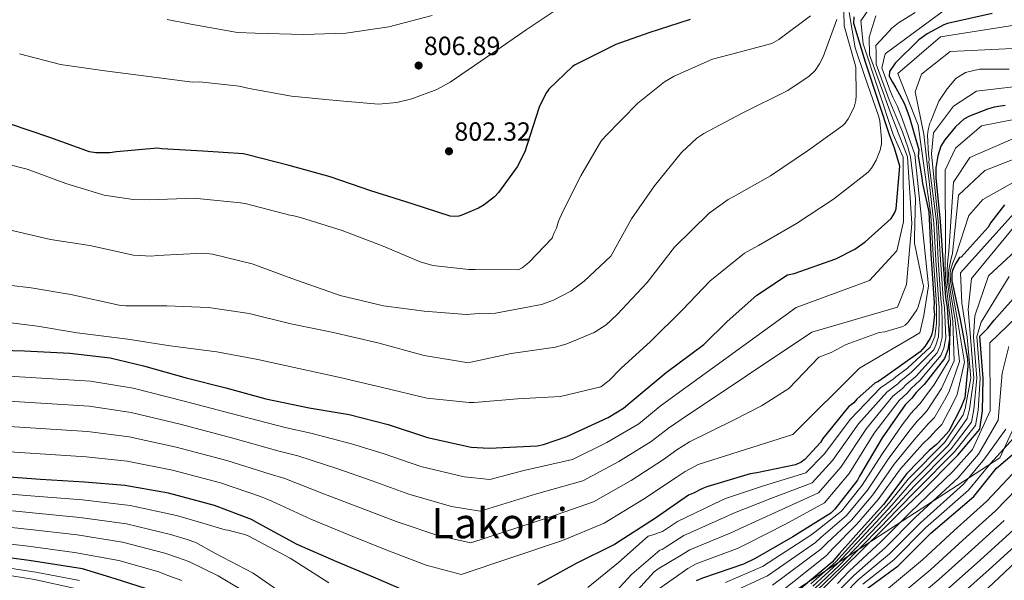
# Model space of a CAD drawing. Units: metres. Extents: x 634376 to 637825, y 4748252 to 4750633.
# Drawn here: x 636558 to 636933, y 4749001 to 4749214 of the extents above; entities that cross this region are included whole.
import ezdxf
from ezdxf.enums import TextEntityAlignment as Align

# ---------------------------------------------------------------- set-up
doc = ezdxf.new("R2010")
doc.units = ezdxf.units.M
doc.header["$MEASUREMENT"] = 0
for name, color, linetype, lineweight in [('Cota de punto acotado terreno', 7, 'Continuous', 0), ('Curva de nivel directora', 30, 'Continuous', 30), ('Curva de nivel intermedia', 30, 'Continuous', 0), ('Límite de municipio', 7, 'Continuous', 0), ('Punto acotado terreno (símbolo)', 7, 'Continuous', 0), ('Texto de Área (paraje) menor', 7, 'Continuous', 0)]:
    doc.layers.add(name, color=color, linetype=linetype, lineweight=lineweight)
doc.styles.add('Style-Arial', font='arial.ttf')

# ---------------------------------------------------------------- blocks, each defined once
blk = doc.blocks.new('5PATER')
at = {"layer": 'Punto acotado terreno (símbolo)', "linetype": 'Continuous', "lineweight": 0}
h = blk.add_hatch(color=51, dxfattribs=at)
edge = h.paths.add_edge_path()
edge.add_ellipse((0, 0), major_axis=(-0.11, -0.111), ratio=0.999422, start_angle=0, end_angle=360)

msp = doc.modelspace()

# ---------------------------------------------------------------- linework, layer by layer
at = {"layer": 'Curva de nivel directora', "color": 30, "linetype": 'Continuous', "lineweight": 30, "flags": 128}
for points, elevation in [([(636928.75, 4749216.51), (636911.78, 4749212.66), (636910.4, 4749212.21), (636903.96, 4749208.74), (636900.82, 4749206.45), (636891.76, 4749197.59), (636889.58, 4749194.41), (636889.55, 4749192.68), (636890.75, 4749190.31), (636892.07, 4749188.23), (636893.49, 4749185.68), (636895.32, 4749182.12), (636897.28, 4749176.86), (636900.86, 4749164.53), (636900.55, 4749162.1), (636901.9, 4749154.68), (636902.26, 4749151.8), (636904.59, 4749140.96), (636905.42, 4749124.87), (636906.49, 4749107.98), (636906.66, 4749106.45), (636906.58, 4749103.82), (636906.76, 4749101.88), (636906.2, 4749096.04), (636905.69, 4749093.95), (636905.03, 4749092.55), (636903.15, 4749089.59), (636901.39, 4749087.61), (636888.15, 4749078.17), (636885.15, 4749076.16), (636884.19, 4749075.72), (636877.25, 4749069.6), (636876.03, 4749068.19), (636873.99, 4749066.61), (636864.27, 4749054.61), (636863.33, 4749053.06), (636857.38, 4749046.55), (636856.01, 4749045.55), (636853.82, 4749044.53), (636839.05, 4749041.43), (636836.56, 4749041.09), (636820.02, 4749036.15), (636818.1, 4749035.41), (636814.95, 4749033.68), (636813.02, 4749032.94), (636800.46, 4749024.2), (636784.87, 4749014.14), (636769.92, 4749006.74), (636755.54, 4748998.79)], 750), ([(636542.09, 4749088.5), (636559.99, 4749087.93), (636577.21, 4749087.06), (636592.64, 4749085.33), (636605.33, 4749082.28), (636621.52, 4749077.65), (636636.72, 4749073.83), (636651.93, 4749069.73), (636668.51, 4749066.22), (636683.69, 4749063.65), (636698.61, 4749059.96), (636713.56, 4749054.89), (636730.15, 4749051.23), (636737.09, 4749050.83), (636755.38, 4749051.8), (636757.72, 4749052.27), (636766.67, 4749055.38), (636782.46, 4749062.53), (636788.2, 4749066.12), (636790.79, 4749068.26), (636804.54, 4749079.66), (636818.87, 4749090.38), (636827.82, 4749099.18), (636839.11, 4749109.14), (636850.73, 4749116.89), (636853.35, 4749117.5), (636869.17, 4749122.99), (636876.44, 4749126.76), (636880.4, 4749129.48), (636890.32, 4749138.44), (636891.53, 4749140.41), (636892.18, 4749142.09), (636893.56, 4749158.31), (636891.56, 4749165.2), (636889.59, 4749170.25), (636885.62, 4749182.65), (636880.53, 4749197.99), (636876.04, 4749212.73), (636876.13, 4749215.23)], 775), ([(636813.72, 4749214.26), (636797.88, 4749209.19), (636785.36, 4749204.75), (636769.86, 4749196.92), (636768.77, 4749196.34), (636759.81, 4749187.68), (636758.6, 4749185.99), (636756.08, 4749180.8), (636751.41, 4749166.27), (636750.63, 4749163.76), (636747.71, 4749158.15), (636740.58, 4749148.28), (636739.09, 4749146.72), (636735.14, 4749143.58), (636732.95, 4749142.28), (636726.62, 4749139.65), (636725.52, 4749139.34), (636723.86, 4749139.17), (636722.2, 4749139.27), (636707.67, 4749143.94), (636692.02, 4749149), (636676.51, 4749154.34), (636660.88, 4749158.56), (636644.98, 4749162.65), (636643.45, 4749163.03), (636627.89, 4749164.07), (636612.34, 4749164.97), (636610.67, 4749165.21), (636595.03, 4749163.75), (636592.54, 4749163.42), (636587.13, 4749163.43), (636584.76, 4749163.8), (636569.66, 4749169.28), (636554.57, 4749174.36)], 800), ([(636933.71, 4749181.46), (636929.57, 4749180.81), (636926.95, 4749180.06), (636920.08, 4749177.41), (636918.02, 4749176.25), (636914.76, 4749173.27), (636910.71, 4749168.32), (636909.24, 4749165.93), (636908.07, 4749162.3), (636907.34, 4749157.71), (636907.28, 4749153.96), (636908.93, 4749137.29), (636909.98, 4749122.66), (636911.02, 4749108.17), (636911.67, 4749104.59), (636911.95, 4749098.85), (636912.52, 4749092.68), (636911.89, 4749088.36), (636910.63, 4749085.11), (636902.81, 4749075.09), (636899.82, 4749072.11), (636898.2, 4749069.99), (636895.63, 4749067.44), (636886.9, 4749054.76), (636878.21, 4749040.15), (636877.41, 4749038.74), (636868.78, 4749027.59), (636867.29, 4749026.17), (636852.79, 4749017.11), (636838.41, 4749008.89), (636834.02, 4749006.71), (636818.33, 4749001.36), (636815.99, 4749000.34)], 725), ([(636933.44, 4749143.55), (636928.32, 4749136.92), (636927.25, 4749135.09), (636916.97, 4749123.63), (636916.28, 4749123.52), (636914.81, 4749121.09), (636913.62, 4749118.56), (636913.36, 4749117.45), (636913.42, 4749114.68), (636916.53, 4749099.91), (636919.35, 4749084.88), (636919.53, 4749082.15), (636918.33, 4749070.11), (636916.7, 4749066.05), (636912.3, 4749057.33), (636910.05, 4749054.98), (636907.53, 4749052.34), (636904.71, 4749049.98), (636896.29, 4749041.17), (636887.36, 4749029.47), (636878.95, 4749020.09), (636870.54, 4749010.71), (636867.74, 4749007.48), (636848.92, 4748991.54)], 700), ([(636862.76, 4748995.73), (636871.89, 4749004.84), (636887.07, 4749019.84), (636893.39, 4749026.3), (636901.55, 4749033.96), (636915.66, 4749048.21), (636924.06, 4749058.17), (636925.05, 4749065.09), (636925.35, 4749077.45), (636924.13, 4749093.52), (636927.08, 4749096.56), (636929.5, 4749099.67), (636939.78, 4749111.27)], 675), ([(636881.12, 4748997.46), (636892.91, 4749006.02), (636905.37, 4749018.54), (636921.82, 4749032.47), (636930.37, 4749043.22), (636939.83, 4749051.31)], 650), ([(636566.03, 4749038.93), (636550.47, 4749040.11), (636534.11, 4749039.74), (636533.89, 4749039.71)], 750), ([(636708.19, 4748995.09), (636692.93, 4749001.69), (636679.06, 4749007.62), (636663.94, 4749014.21), (636649.34, 4749022.07), (636646.53, 4749023.67), (636632.4, 4749029.04), (636614.82, 4749033.78), (636598.25, 4749036.6), (636582.83, 4749037.92), (636566.03, 4749038.93)], 750), ([(636914.82, 4748993.21), (636927.6, 4749004.59), (636940.1, 4749015.96)], 625), ([(636608.88, 4748996.54), (636594.49, 4749001.08), (636582.09, 4749004.87), (636561.68, 4749008.08), (636546.24, 4749010.1)], 725)]:
    msp.add_lwpolyline(points, dxfattribs=dict(at, elevation=elevation))
at = {"layer": 'Curva de nivel intermedia', "color": 30, "linetype": 'Continuous', "lineweight": 0, "flags": 128}
for points, elevation in [([(636549.61, 4749078.63), (636585.15, 4749076.47), (636601.43, 4749073.74), (636620.77, 4749068.73), (636641.64, 4749063.32), (636659.82, 4749058.62), (636669.05, 4749056.65), (636684.58, 4749052.57), (636696.99, 4749048.72), (636710.99, 4749043.9), (636727.54, 4749039.9), (636737.31, 4749038.97), (636750.24, 4749042.36), (636768.79, 4749046.6), (636781.89, 4749052.98), (636794.05, 4749060.21), (636802.26, 4749066.85), (636806.92, 4749070.37), (636854.08, 4749104.47), (636882.05, 4749114.81), (636892.43, 4749126.14), (636894.96, 4749137.07), (636894.87, 4749161.81), (636891.05, 4749170.37), (636879.57, 4749204.94), (636878.68, 4749213.71), (636883.61, 4749220.99)], 770), ([(636765.22, 4749219.64), (636751.15, 4749210.31), (636738.31, 4749201.42), (636722.19, 4749190.38), (636717.13, 4749187.5), (636707.64, 4749183.96), (636701.84, 4749182.58), (636694.92, 4749182.01), (636678.8, 4749183.31), (636661.71, 4749185.01), (636645.55, 4749187.98), (636641.79, 4749188.86), (636626.77, 4749190.47), (636624, 4749190.41), (636607.31, 4749192.53), (636590.62, 4749194.65), (636573.65, 4749197.05), (636558.02, 4749201.14)], 805), ([(636859.55, 4749215.58), (636847.4, 4749206.57), (636844.8, 4749205.12), (636828.53, 4749200.74), (636822.19, 4749199.07), (636807.63, 4749192.64), (636803.94, 4749190.48), (636793.72, 4749182.35), (636781.24, 4749169.59), (636779.62, 4749167.75), (636772.01, 4749154.68), (636765.1, 4749141.07), (636763.52, 4749137.43), (636762.74, 4749134.78), (636761.68, 4749132.67), (636761.03, 4749130.86), (636752.22, 4749121.65), (636749.63, 4749119.65), (636748.12, 4749118.78), (636731.75, 4749118.97), (636729.26, 4749118.91), (636715.63, 4749120.55), (636710.75, 4749121.83), (636696.61, 4749127.89), (636681.08, 4749133.79), (636665.16, 4749138.84), (636662.09, 4749139.6), (636661.11, 4749139.72), (636644.52, 4749143.93), (636642.29, 4749144.43), (636627, 4749145.89), (636624.77, 4749146.12), (636607.59, 4749145.46), (636601.35, 4749145.6), (636590.35, 4749147.29), (636575.69, 4749151.68), (636561.01, 4749157.18), (636545.81, 4749161)], 795), ([(636549.82, 4749069), (636584.57, 4749066.83), (636600.64, 4749064.46), (636619.28, 4749059.99), (636639.33, 4749054.75), (636656.5, 4749049.88), (636664.12, 4749048.01), (636679.42, 4749042.98), (636692.51, 4749038.44), (636706.47, 4749033.35), (636722.7, 4749028.7), (636733.66, 4749026.9), (636755.16, 4749033.46), (636772.81, 4749038.49), (636786.53, 4749045.78), (636798.79, 4749053.4), (636805.44, 4749058.56), (636810.2, 4749061.81), (636860.06, 4749095.13), (636892.68, 4749104.64), (636896.18, 4749113.28), (636898.21, 4749136.45), (636896.49, 4749161.85), (636889.88, 4749179.05), (636882.08, 4749200.72), (636881.83, 4749207.54), (636884.42, 4749215.69)], 765), ([(636550.04, 4749059.37), (636583.99, 4749057.19), (636599.84, 4749055.17), (636617.8, 4749051.26), (636637.02, 4749046.18), (636653.17, 4749041.15), (636659.19, 4749039.36), (636674.26, 4749033.39), (636688.03, 4749028.17), (636701.96, 4749022.8), (636717.87, 4749017.5), (636730.01, 4749014.84), (636760.08, 4749024.55), (636776.83, 4749030.37), (636791.18, 4749038.59), (636803.54, 4749046.58), (636808.61, 4749050.26), (636813.47, 4749053.26), (636830.39, 4749061.7), (636840.81, 4749066.95), (636851.3, 4749073.65), (636862.71, 4749085.53), (636867.38, 4749087.3), (636873.14, 4749090.34), (636885.66, 4749094.92), (636887.87, 4749095.25), (636894.76, 4749097.2), (636895.58, 4749097.78), (636896.94, 4749099.06), (636900.03, 4749103.56), (636900.56, 4749104.68), (636902.48, 4749111.52), (636902.6, 4749112.77), (636902.28, 4749114.29), (636899.18, 4749129.06), (636899.13, 4749131.14), (636899.61, 4749145.96), (636897.64, 4749161.87), (636896.58, 4749165.55), (636894.6, 4749171.49), (636889.53, 4749183.66), (636884.6, 4749197.19), (636884.5, 4749201.82), (636884.44, 4749204.36), (636889.47, 4749209.84), (636890.55, 4749210.97), (636893.01, 4749212.97), (636899.44, 4749216.85)], 760), ([(636550.25, 4749049.74), (636583.41, 4749047.56), (636599.05, 4749045.89), (636616.31, 4749042.52), (636634.71, 4749037.61), (636649.85, 4749032.41), (636654.27, 4749030.72), (636669.1, 4749023.8), (636683.54, 4749017.89), (636697.44, 4749012.24), (636713.03, 4749006.3), (636726.36, 4749002.77), (636765, 4749015.64), (636780.85, 4749022.26), (636795.82, 4749031.39), (636808.28, 4749039.76), (636811.78, 4749041.97), (636816.75, 4749044.7), (636852.84, 4749056.11), (636878.17, 4749081.42), (636901.22, 4749094.89), (636902.69, 4749101.4), (636904.52, 4749112.77), (636899.24, 4749162.83), (636894.64, 4749176.09), (636892.64, 4749181.12), (636891.08, 4749184.44), (636889.95, 4749187.05), (636886.71, 4749195.85), (636887.97, 4749201.21), (636910.2, 4749217.52)], 755), ([(636872.18, 4749217.32), (636872.3, 4749211.79), (636876.44, 4749197.48), (636876.75, 4749196.1), (636876.99, 4749185.29), (636876.76, 4749183.34), (636876.12, 4749180.83), (636873.86, 4749176.34), (636872.79, 4749174.79), (636871.84, 4749173.8), (636858.73, 4749164.49), (636844.25, 4749154.6), (636830.01, 4749146.65), (636828.09, 4749145.64), (636820.85, 4749140.48), (636807.69, 4749127.43), (636797.31, 4749114.02), (636785.8, 4749101.84), (636781.59, 4749097.86), (636777.07, 4749094.99), (636766.63, 4749090.59), (636762.36, 4749089.39), (636745.49, 4749086.93), (636730.03, 4749083.67), (636728.37, 4749083.5), (636712.23, 4749086.19), (636694.64, 4749091.07), (636677.08, 4749095.11), (636661.47, 4749098.23), (636645.58, 4749102.17), (636630.13, 4749104.46), (636614.17, 4749105.08), (636598.63, 4749105.15), (636595.99, 4749105.36), (636577.6, 4749109.39), (636562.56, 4749111.97), (636553.94, 4749113.02)], 785), ([(636874.3, 4749216.85), (636876.54, 4749203.44), (636880.1, 4749192.84), (636885.48, 4749177.55), (636885.94, 4749175.62), (636886.65, 4749168.7), (636886.55, 4749166.9), (636886.05, 4749164.39), (636884.61, 4749160.62), (636882.74, 4749157.52), (636881.52, 4749156.11), (636868.3, 4749145.83), (636854.22, 4749136.5), (636839.71, 4749128.13), (636834.36, 4749125.24), (636821.15, 4749114.54), (636810.71, 4749103.63), (636798.5, 4749091.57), (636787.22, 4749081.19), (636782.75, 4749076.65), (636779.61, 4749074.23), (636764.3, 4749070.56), (636747.82, 4749069.63), (636731.34, 4749068.29), (636729.4, 4749068.25), (636713.27, 4749069.97), (636696.4, 4749074.03), (636679.67, 4749077.96), (636664.48, 4749081.22), (636648.87, 4749084.62), (636633.27, 4749087.6), (636615.47, 4749089.84), (636599.33, 4749092.39), (636579.99, 4749094.87), (636564.96, 4749097.31), (636554.81, 4749098.6)], 780), ([(636715.38, 4749215.7), (636698.83, 4749211.45), (636683.35, 4749209.16), (636682.38, 4749209), (636666.3, 4749208.5), (636647.84, 4749209.06), (636641.18, 4749209.33), (636623.36, 4749212.4), (636614.3, 4749214.28)], 810), ([(636869.55, 4749214.26), (636864.33, 4749200), (636863, 4749197.33), (636861.25, 4749194.8), (636859.08, 4749192.67), (636850.88, 4749187.21), (636833.46, 4749178.5), (636818.93, 4749170.83), (636816.2, 4749168.96), (636810.36, 4749163.56), (636800.1, 4749150.85), (636791.37, 4749138.32), (636783.9, 4749124.97), (636783.37, 4749123.99), (636773.32, 4749114.47), (636768.13, 4749110.75), (636761.55, 4749107.28), (636757.01, 4749105.65), (636739.47, 4749102.35), (636734.62, 4749102.1), (636733.23, 4749102.21), (636728.25, 4749101.82), (636712.27, 4749103.13), (636696.83, 4749105.14), (636680.24, 4749109.07), (636661.79, 4749115.59), (636646.69, 4749121.08), (636631.62, 4749124.76), (636628.01, 4749125.23), (636610.55, 4749124.29), (636608.34, 4749124.1), (636601.54, 4749124.37), (636584.81, 4749128.15), (636569.92, 4749130.46), (636553.61, 4749134.25)], 790), ([(636774.66, 4748997.79), (636786.37, 4749007.34), (636797.66, 4749017.3), (636799.04, 4749017.75), (636803.12, 4749019.14), (636808.86, 4749022.99), (636825.71, 4749031.12), (636827.08, 4749031.71), (636841.67, 4749036.55), (636857.75, 4749041.43), (636864.68, 4749048.59), (636874.74, 4749061.99), (636886.27, 4749073.88), (636891.08, 4749077.18), (636892.04, 4749078.06), (636896.5, 4749081.41), (636905.11, 4749089.42), (636905.79, 4749090.74), (636906.95, 4749093.48), (636907.53, 4749098.44), (636907.61, 4749104.4), (636907.45, 4749107.52), (636906.46, 4749122.4), (636905.42, 4749139.71), (636900.61, 4749173.96), (636892.77, 4749193.68), (636909.1, 4749207.69), (636950.1, 4749214.15)], 745), ([(636780.58, 4748991.12), (636791.41, 4749002.87), (636802.16, 4749011.99), (636802.99, 4749012.28), (636803.81, 4749012.72), (636806.34, 4749014.44), (636811.22, 4749017.58), (636827.79, 4749025.02), (636829.91, 4749026), (636844.45, 4749031.69), (636860.13, 4749037.62), (636867.86, 4749046.13), (636877.78, 4749060.18), (636888.61, 4749072.27), (636892.86, 4749075.39), (636893.98, 4749076.57), (636898.07, 4749079.83), (636906.49, 4749088.34), (636907.31, 4749090.15), (636908.34, 4749093.28), (636908.63, 4749098.54), (636908.63, 4749104.45), (636908.34, 4749107.68), (636907.34, 4749122.47), (636906.57, 4749136.66), (636902.78, 4749170.52), (636899.4, 4749186.65), (636901.79, 4749193.41), (636912.7, 4749201.98), (636973.79, 4749204.91)], 740), ([(636789.79, 4748992.56), (636799.94, 4749003.74), (636801.44, 4749004.89), (636809.56, 4749009.74), (636813.59, 4749012.18), (636829.86, 4749018.91), (636832.74, 4749020.3), (636847.23, 4749026.83), (636862.52, 4749033.8), (636871.04, 4749043.67), (636880.82, 4749058.38), (636890.95, 4749070.66), (636894.64, 4749073.59), (636895.93, 4749075.09), (636899.65, 4749078.25), (636907.87, 4749087.26), (636908.84, 4749089.55), (636909.73, 4749093.08), (636909.74, 4749098.65), (636909.64, 4749104.49), (636909.24, 4749107.84), (636908.22, 4749122.53), (636907.5, 4749137.19), (636904.66, 4749159.73), (636904.77, 4749160.98), (636904.45, 4749162.78), (636904.15, 4749170.12), (636904.38, 4749172.2), (636905.02, 4749174.71), (636905.42, 4749175.55), (636908.49, 4749183.16), (636911.62, 4749187.85), (636914.97, 4749191.76), (636918.65, 4749194.02), (636923.94, 4749195.3), (636935.27, 4749195.32)], 735), ([(636801.56, 4748997.12), (636812.78, 4749005.04), (636815.96, 4749006.77), (636831.94, 4749012.81), (636835.58, 4749014.59), (636850.01, 4749021.97), (636864.9, 4749029.99), (636874.22, 4749041.2), (636883.86, 4749056.57), (636893.29, 4749069.05), (636896.42, 4749071.79), (636897.88, 4749073.6), (636901.23, 4749076.67), (636909.25, 4749086.19), (636910.37, 4749088.95), (636911.13, 4749092.88), (636910.84, 4749098.75), (636910.66, 4749104.54), (636910.13, 4749108.01), (636909.1, 4749122.59), (636908.22, 4749137.24), (636905.71, 4749162.99), (636906.45, 4749171.09), (636914.08, 4749181.2), (636922.74, 4749186.95), (636987.5, 4749194.55)], 730), ([(636827.19, 4748999.72), (636841.24, 4749005.83), (636859.33, 4749017.41), (636861.17, 4749018.85), (636871.4, 4749026.85), (636879.27, 4749036.72), (636886.67, 4749048.51), (636894.53, 4749059.71), (636897.74, 4749064.03), (636899.06, 4749065.49), (636901.31, 4749067.84), (636904.51, 4749072.21), (636906.51, 4749074.86), (636912.33, 4749084.48), (636912.86, 4749099.11), (636911.16, 4749114.2), (636910.96, 4749117.39), (636910.9, 4749119.18), (636910.9, 4749122.93), (636910.96, 4749126.74), (636910.8, 4749156.77), (636914.76, 4749165.15), (636924.71, 4749173.67), (636982.98, 4749185.11)], 720), ([(636911.73, 4749114.32), (636911.56, 4749117.41), (636911.58, 4749119.03), (636911.88, 4749122.47), (636912.29, 4749125.93), (636914.03, 4749152.3), (636920.29, 4749161.69), (636939.52, 4749169.98)], 715), ([(636845.08, 4748998.69), (636863.53, 4749012.44), (636865.85, 4749014.78), (636875.17, 4749023.47), (636883.31, 4749033.1), (636891.48, 4749044.84), (636899.62, 4749054.84), (636902.63, 4749058.18), (636904.56, 4749060.24), (636906.8, 4749062.58), (636910.6, 4749069.13), (636912.42, 4749072.49), (636916.28, 4749083.91), (636914.69, 4749099.51), (636912.29, 4749114.44), (636912.16, 4749117.42), (636912.26, 4749118.87), (636912.86, 4749122.01), (636913.62, 4749125.13), (636915.99, 4749147.25), (636925.95, 4749156.73), (636946.12, 4749164.58)], 710), ([(636847, 4748995.12), (636865.64, 4749009.96), (636868.2, 4749012.74), (636877.06, 4749021.78), (636885.33, 4749031.29), (636893.88, 4749043), (636902.16, 4749052.41), (636905.08, 4749055.26), (636907.31, 4749057.61), (636909.55, 4749059.96), (636913.65, 4749067.59), (636915.38, 4749071.3), (636918.25, 4749083.63), (636915.61, 4749099.71), (636912.86, 4749114.56), (636912.76, 4749117.44), (636912.94, 4749118.72), (636913.83, 4749121.55), (636914.95, 4749124.32), (636919.86, 4749139.48), (636925.27, 4749145.61), (636945.82, 4749157.17)], 705), ([(636859.72, 4748999.19), (636869.13, 4749007.61), (636883.57, 4749023.38), (636889.52, 4749030.09), (636896.8, 4749039.02), (636910.7, 4749053.13), (636917.7, 4749063.53), (636918.44, 4749066.04), (636920.59, 4749077.57), (636919.23, 4749093.15), (636917.19, 4749106.11), (636916.75, 4749117.73), (636936.98, 4749140.3)], 695), ([(636860.48, 4748998.32), (636869.82, 4749006.92), (636884.44, 4749022.5), (636890.48, 4749029.14), (636897.99, 4749037.75), (636911.94, 4749051.9), (636919.29, 4749062.19), (636920.1, 4749065.8), (636921.78, 4749077.54), (636920.46, 4749093.24), (636919.66, 4749103.73), (636920.94, 4749115.52), (636937.54, 4749135.71)], 690), ([(636861.24, 4748997.46), (636870.51, 4749006.23), (636885.32, 4749021.61), (636891.45, 4749028.2), (636899.17, 4749036.49), (636913.18, 4749050.67), (636920.88, 4749060.85), (636921.75, 4749065.56), (636922.97, 4749077.51), (636921.68, 4749093.33), (636922.13, 4749101.34), (636927.37, 4749116.59), (636942.72, 4749130.75)], 685), ([(636828.75, 4748995.6), (636843.16, 4749002.26), (636861.43, 4749014.93), (636863.51, 4749016.81), (636873.29, 4749025.16), (636881.29, 4749034.91), (636889.08, 4749046.67), (636897.07, 4749057.28), (636900.19, 4749061.11), (636901.81, 4749062.86), (636904.06, 4749065.21), (636907.56, 4749070.67), (636909.47, 4749073.68), (636914.3, 4749084.19), (636913.78, 4749099.31), (636911.73, 4749114.32)], 715), ([(636862, 4748996.6), (636871.2, 4749005.53), (636886.19, 4749020.73), (636892.42, 4749027.25), (636900.36, 4749035.22), (636914.42, 4749049.44), (636922.47, 4749059.51), (636923.4, 4749065.32), (636924.16, 4749077.48), (636922.91, 4749093.42), (636924.6, 4749098.95), (636935.21, 4749116.3)], 680), ([(636869.78, 4748999.37), (636874.33, 4749003.95), (636886.28, 4749015.15), (636897.51, 4749026.37), (636913.8, 4749041.94), (636921.32, 4749050.43), (636928.07, 4749065.05), (636927.94, 4749091.02), (636938.07, 4749100.8)], 670), ([(636732.52, 4748836.98), (636761.02, 4748830.9), (636777.62, 4748833.12), (636796.03, 4748842.95), (636803.32, 4748849.66), (636809.75, 4748857.37), (636811.8, 4748860.62), (636818.63, 4748874.64), (636823.78, 4748894.58), (636826.03, 4748909.71), (636827.27, 4748926.3), (636828.99, 4748943.06), (636834.55, 4748960.91), (636848.97, 4748977.53), (636863.86, 4748990.84), (636871.26, 4748997.48), (636876.03, 4749002.33), (636887.94, 4749012.86), (636899.47, 4749024.41), (636915.8, 4749039.57), (636923.58, 4749048.63), (636931.01, 4749061.61), (636932.64, 4749079.44), (636935.18, 4749089.58)], 665), ([(636829.46, 4748926.05), (636831.87, 4748942.34), (636837.49, 4748959.92), (636850.96, 4748975.99), (636865.4, 4748989.27), (636872.75, 4748995.59), (636877.73, 4749000.71), (636889.6, 4749010.58), (636901.44, 4749022.46), (636917.81, 4749037.2), (636925.85, 4749046.82), (636933.95, 4749058.18)], 660), ([(636903.41, 4749020.5), (636919.81, 4749034.84), (636928.11, 4749045.02), (636936.89, 4749054.74)], 655), ([(636840.4, 4748932.27), (636846.17, 4748950.19), (636852.96, 4748961.97), (636864.41, 4748975.4), (636872.37, 4748983.05), (636886.15, 4748995.02), (636902.18, 4749008.36), (636914.29, 4749019.54), (636926.69, 4749030.7), (636938.51, 4749043.27)], 645), ([(636868.3, 4748972.45), (636875.7, 4748979.53), (636889.3, 4748991.22), (636905.34, 4749004.58), (636917.62, 4749015.8), (636930.05, 4749027.02), (636942.1, 4749039.42)], 640), ([(636548.25, 4749033.89), (636563.85, 4749032.65), (636582.11, 4749031.21), (636600.24, 4749029.03), (636617.9, 4749025.18), (636625.74, 4749022.97), (636627.93, 4749022.25), (636636.45, 4749019.8), (636637.42, 4749019.69), (636643.98, 4749018.03), (636645.52, 4749017.37), (636661.24, 4749008.99), (636676.01, 4748999.61)], 745), ([(636547.46, 4749027.7), (636563.02, 4749026.27), (636581.1, 4749024.52), (636598.8, 4749022.04), (636615.65, 4749018.02), (636622.01, 4749016.09), (636625.27, 4749014.97), (636632.44, 4749010.83), (636647.17, 4749003.25), (636661.25, 4748993.44)], 740), ([(636546.67, 4749021.51), (636562.18, 4749019.88), (636580.08, 4749017.83), (636597.37, 4749015.05), (636613.39, 4749010.86)], 735), ([(636843.43, 4748902.71), (636846.31, 4748918.38), (636849.37, 4748928.96), (636855.68, 4748946.32), (636861.75, 4748956.57), (636872.19, 4748969.49), (636879.02, 4748976.01), (636892.45, 4748987.42), (636908.5, 4749000.79), (636920.94, 4749012.06), (636933.4, 4749023.33)], 635), ([(636879.42, 4748999.08), (636891.26, 4749008.3), (636903.41, 4749020.5)], 655), ([(636911.66, 4748997), (636924.27, 4749008.33), (636936.75, 4749019.65)], 630), ([(636545.87, 4749015.32), (636561.35, 4749013.5), (636579.07, 4749011.14), (636595.93, 4749008.06)], 730), ([(636613.39, 4749010.86), (636618.29, 4749009.22), (636622.61, 4749007.69), (636633.82, 4749002.25), (636648.02, 4748993.69)], 735), ([(636829.26, 4748756.19), (636824.18, 4748771.16), (636823.15, 4748776.35), (636821.97, 4748791.48), (636822.09, 4748793.45), (636822.95, 4748797.36), (636824.14, 4748800.34), (636831.19, 4748814.02), (636838.23, 4748829.56), (636838.64, 4748831.03), (636840.33, 4748838.9), (636843.99, 4748849.31), (636849.27, 4748867.01), (636853.69, 4748884.78), (636857.96, 4748900.43), (636864.15, 4748920.29), (636869.74, 4748933.94), (636878.76, 4748950.19), (636886.92, 4748960.63), (636901.63, 4748974.31), (636917.22, 4748988.29), (636931.37, 4749001.47), (636942.91, 4749012.36)], 620), ([(636546.75, 4749006.27), (636564.31, 4749003.64), (636580.92, 4749000.44)], 720), ([(636595.93, 4749008.06), (636611.14, 4749003.7), (636614.57, 4749002.35), (636619.94, 4749000.41)], 730), ([(636546.37, 4749003.68), (636563.72, 4749000.83), (636579.88, 4748997.23)], 715)]:
    msp.add_lwpolyline(points, dxfattribs=dict(at, elevation=elevation))
at = {"layer": 'Límite de municipio', "color": 7, "linetype": 'Continuous', "lineweight": 0}
msp.add_polyline3d([(636608.43, 4748810.9, 605.47), (636609.7, 4748812.43, 606.83), (636611.8, 4748815.26, 609.32), (636614.02, 4748818.36, 612.04), (636615.36, 4748821.18, 614.43), (636617.44, 4748825.53, 618.22), (636620.23, 4748831.94, 622.67), (636623.85, 4748841.15, 631.53), (636625.98, 4748849.06, 640.11), (636931.66, 4749047.25, 653.02), (637031.45, 4749263.16, 772.29)], dxfattribs=at)

# ---------------------------------------------------------------- block references
at = {"layer": 'Punto acotado terreno (símbolo)', "color": 7, "linetype": 'Continuous', "lineweight": 0, "xscale": 10, "yscale": 10, "zscale": 10}
for p in [(636710.18, 4749196.69, 806.89), (636721.75, 4749164.03, 802.31)]:
    msp.add_blockref('5PATER', p, dxfattribs=at)

# ---------------------------------------------------------------- texts
at = {"layer": 'Cota de punto acotado terreno', "color": 7, "linetype": 'Continuous', "lineweight": 0, "style": 'Style-Arial'}
for s, p in [('806.89', (636712.16, 4749200.69, 806.89)), ('802.32', (636723.8, 4749168.03, 802.31))]:
    msp.add_text(s, height=7, dxfattribs=at).set_placement(p)
at = {"layer": 'Texto de Área (paraje) menor', "color": 7, "linetype": 'Continuous', "lineweight": 0, "style": 'Style-Arial'}
msp.add_text('Lakorri', height=11.5, dxfattribs=at).set_placement((636741.08, 4749022.28, 762.74), align=Align.MIDDLE_CENTER)

doc.saveas('drawing.dxf')
